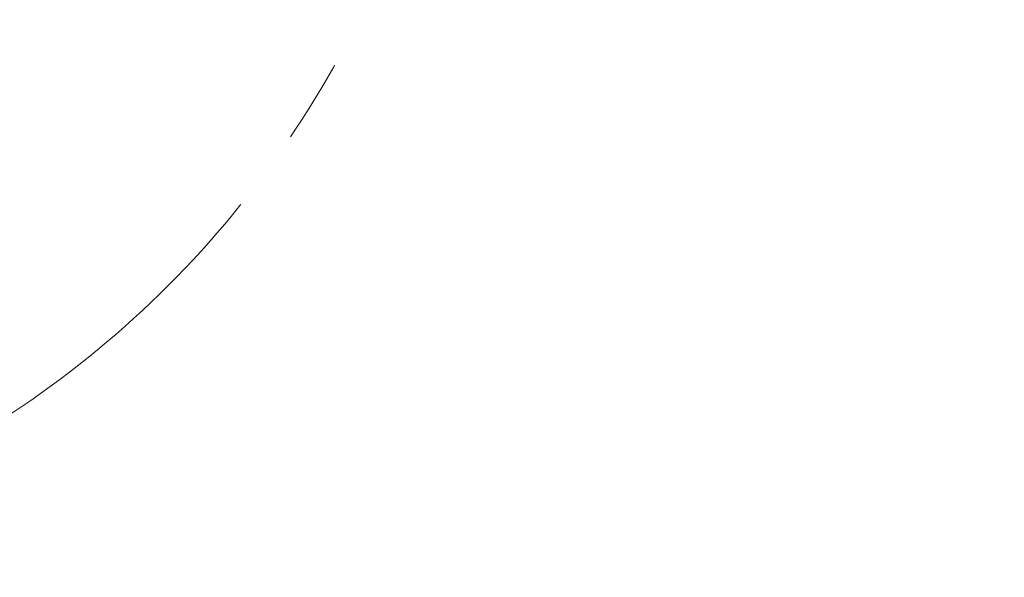
# Model space of a CAD drawing. Units: millimetres. Extents: x 811 to 4670, y -805 to 3125.
# Drawn here: x 1318 to 1576, y 191 to 337 of the extents above; entities that cross this region are included whole.
import ezdxf

# ---------------------------------------------------------------- set-up
doc = ezdxf.new("R2010")
doc.units = ezdxf.units.MM
doc.header["$LTSCALE"] = 294.03
doc.header["$PDMODE"] = 3
doc.header["$PDSIZE"] = 0.3125
doc.linetypes.add('CENTER', pattern=[0.6, 0.375, -0.075, 0.075, -0.075])
doc.layers.get('0').update_dxf_attribs({"linetype": 'CONTINUOUS'})
doc.layers.get('Defpoints').update_dxf_attribs({"linetype": 'CONTINUOUS'})
doc.layers.add('DEFAULT_1', color=7, linetype='CENTER')
doc.styles.get("Standard").update_dxf_attribs({"font": 'simfang.ttf'})
doc.dimstyles.new('DIMSTYLE_1', dxfattribs={"dimtxt": 45, "dimasz": 21.6, "dimexe": 0.5, "dimexo": 0.1, "dimtad": 1, "dimdsep": 46, "dimtxsty": 'Standard', "dimblk": '_FILLED', "dimblk1": '_FILLED', "dimblk2": '_FILLED', "dimcen": 0.09, "dimazin": 2, "dimtp": 0.01, "dimtm": 0.01, "dimtfac": 1, "dimtofl": 0, "dimtmove": 0, "dimatfit": 3, "dimldrblk": '_FILLED', "dimfxl": 1, "dimtolj": 1, "dimarcsym": 0})

# ---------------------------------------------------------------- blocks, each defined once
blk = doc.blocks.new('_FILLED')
at = {"color": 0, "linetype": 'ByBlock'}
blk.add_solid([(0, 0), (-1, 0.167), (-1, -0.167)], dxfattribs=at)
blk = doc.blocks.new('*D30')
at = {"color": 0, "linetype": 'Continuous', "lineweight": -2}
for p, q in [((1482.93, 753.68), (1374.77, 648.57)), ((1787.6, 753.68), (1482.93, 753.68)), ((1172.17, 451.62), (1172.17, 451.8)), ((1172.08, 451.71), (1172.26, 451.71))]:
    blk.add_line(p, q, dxfattribs=at)
at = {"layer": 'Defpoints', "color": 0}
for p in [(1359.27, 633.52), (985.07, 269.9)]:
    blk.add_point(p, dxfattribs=at)
at = {"color": 0, "lineweight": -2, "xscale": 21.6, "yscale": 21.6, "zscale": 21.6, "rotation": 224.1781967211756}
blk.add_blockref('_FILLED', (1359.27, 633.52), dxfattribs=at)
at = {"color": 0, "insert": (1483.56, 803.03), "char_height": 45, "attachment_point": 1}
blk.add_mtext('\\A1;φ∅521.78', dxfattribs=at)

msp = doc.modelspace()

# ---------------------------------------------------------------- linework, layer by layer
at = {"layer": 'DEFAULT_1', "color": 1, "linetype": 'CENTER', "lineweight": 0}
msp.add_circle((1172.17, 451.709), 260.891, dxfattribs=at)

# ---------------------------------------------------------------- dimensions: what is measured, and where the dimension line sits
at = {"color": 2, "linetype": 'Continuous'}
dim = msp.add_diameter_dim_2p(p1=(985.066, 269.896), p2=(1359.275, 633.522), text='φ<>', dimstyle='DIMSTYLE_1', override={"dimtih": 1, "dimtoh": 1}, dxfattribs=at)
dim.commit()
dim.dimension.update_dxf_attribs({"geometry": '*D30', "text_midpoint": (1635.576, 753.682), "dimtype": 163})

doc.saveas('drawing.dxf')
